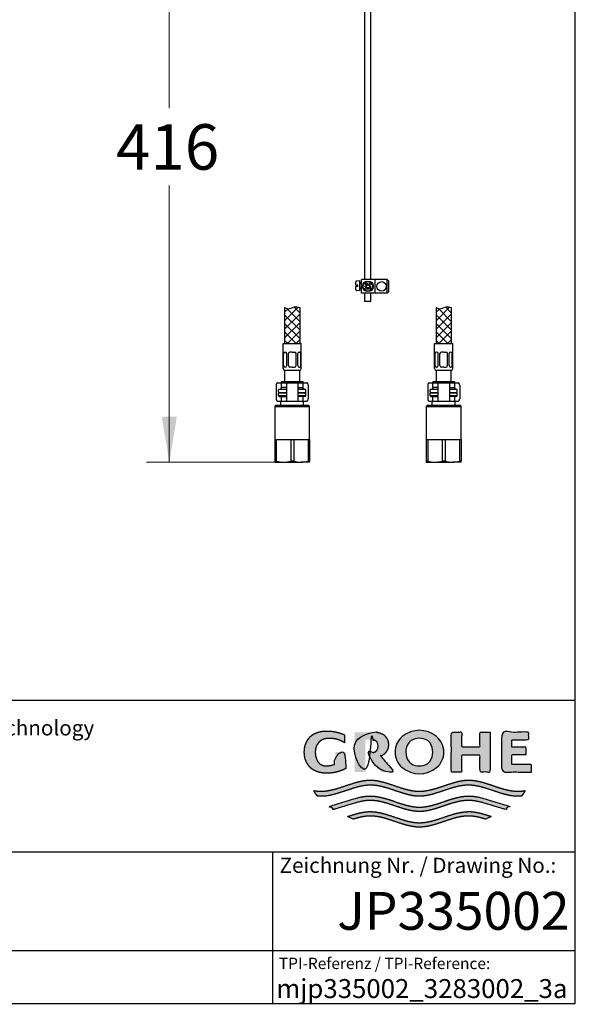
# Model space of a CAD drawing. Units: millimetres. Extents: x 7 to 203, y 5 to 291.
# Drawn here: x 130 to 203, y 5 to 135 of the extents above; entities that cross this region are included whole.
import ezdxf
from ezdxf.enums import TextEntityAlignment as Align

# ---------------------------------------------------------------- set-up
doc = ezdxf.new("R2010")
doc.units = ezdxf.units.MM
for name, color, linetype in [('Default', 7, 'Continuous'), ('Layer120', 7, 'Continuous'), ('Layer13', 7, 'Continuous'), ('Layer200', 7, 'Continuous'), ('Layer3', 7, 'Continuous'), ('MDS_Layer_0', 7, 'Continuous'), ('MDS_Layer_16', 7, 'Continuous'), ('MDS_Layer_19', 7, 'Continuous'), ('MDS_Layer_20', 7, 'Continuous'), ('MDS_Layer_50', 7, 'Continuous'), ('Standard', 7, 'Continuous')]:
    doc.layers.add(name, color=color, linetype=linetype)
doc.styles.add('SEACAD_arial_ttf', font='arial.ttf')
doc.styles.add('SEACAD_seiso_ttf', font='seiso.ttf')
doc.dimstyles.new('$DDT_AUDIT_GENERATED_(53C)', dxfattribs={"dimtxt": 6, "dimasz": 6, "dimexe": 3, "dimexo": 0, "dimgap": 3, "dimtad": 0, "dimtih": 1, "dimtoh": 1, "dimdec": 0, "dimlfac": 5, "dimtxsty": 'SEACAD_arial_ttf', "dimblk1": '_SE_FILLED', "dimblk2": '_SE_FILLED', "dimsah": 1, "dimcen": 3, "dimclrd": 136, "dimclre": 136, "dimclrt": 136, "dimadec": 0, "dimazin": 0, "dimtfac": 1, "dimtdec": 0, "dimtofl": 0, "dimtmove": 0, "dimatfit": 3, "dimfxl": 1, "dimtolj": 1, "dimarcsym": 0})

# ---------------------------------------------------------------- blocks, each defined once
blk = doc.blocks.new('DMBLK16')
at = {"layer": 'Layer3', "linetype": 'Continuous', "lineweight": 20}
for points in [[(148.39, 153.62), (150.39, 153.62), (149.39, 159.62)], [(148.39, 82.42), (149.39, 76.42), (150.39, 82.42)]]:
    blk.add_hatch(color=136, dxfattribs=at).paths.add_polyline_path(points)
at = {"layer": 'Layer3', "color": 136, "linetype": 'Continuous', "lineweight": 20}
for p, q in [((170.82, 159.62), (146.39, 159.62)), ((149.39, 159.62), (149.39, 123.12)), ((149.39, 112.92), (149.39, 76.42)), ((163.32, 76.42), (146.39, 76.42))]:
    blk.add_line(p, q, dxfattribs=at)
at = {"layer": 'Layer3', "color": 136, "linetype": 'Continuous', "lineweight": 20, "style": 'SEACAD_arial_ttf'}
blk.add_text('416', height=6, dxfattribs=at).set_placement((142.35, 121.02), align=Align.TOP_LEFT)
blk = doc.blocks.new('_SE_FILLED')
at = {"color": 0}
blk.add_line((0, 0), (-1, 0), dxfattribs=at)
blk.add_solid([(0, 0), (-1, -0.1665), (-1, 0.1665), (0, 0)], dxfattribs=at)

msp = doc.modelspace()

# ---------------------------------------------------------------- hatches: boundary and pattern name
at = {"layer": 'Standard', "linetype": 'Continuous'}
for points in [[(172.7172, 36.0072), (172.7172, 38.1606), (171.3135, 38.1606), (171.3135, 36.617), (171.1917, 36.5611), (171.0667, 36.5113), (170.9388, 36.4676), (170.8087, 36.4305), (170.6767, 36.4), (170.5435, 36.3762), (170.4095, 36.3593), (170.2753, 36.3492), (170.1413, 36.3459), (170.0153, 36.3467), (169.8968, 36.3571), (169.7858, 36.3759), (169.6822, 36.4022), (169.5859, 36.4349), (169.4969, 36.4728), (169.3769, 36.5373), (169.2727, 36.6078), (169.1895, 36.6765), (169.1173, 36.7488), (169.0539, 36.8265), (168.9966, 36.9112), (168.943, 37.0045), (168.8907, 37.1081), (168.8365, 37.2274), (168.7844, 37.3635), (168.7525, 37.4657), (168.7241, 37.5785), (168.7002, 37.7031), (168.6818, 37.8408), (168.67, 37.9929), (168.6657, 38.1606), (168.6712, 38.3283), (168.6865, 38.4803), (168.7101, 38.6181), (168.7409, 38.7427), (168.7774, 38.8554), (168.8184, 38.9576), (168.8854, 39.0937), (168.9551, 39.213), (169.0225, 39.3166), (169.0914, 39.4099), (169.1651, 39.4946), (169.2467, 39.5723), (169.3395, 39.6447), (169.4467, 39.7133), (169.5337, 39.7608), (169.6298, 39.8062), (169.7351, 39.8483), (169.8496, 39.8863), (169.9734, 39.9189), (170.1067, 39.9452), (170.2495, 39.9641), (170.4019, 39.9745), (170.564, 39.9753), (170.7941, 39.9679), (171.0249, 39.9456), (171.255, 39.9083), (171.4829, 39.856), (171.7071, 39.789), (171.9263, 39.7076), (172.1391, 39.6124), (172.3443, 39.5043), (172.5406, 39.3842), (172.5406, 40.418), (172.3016, 40.5261), (172.0564, 40.6226), (171.806, 40.7071), (171.5511, 40.779), (171.2928, 40.8381), (171.0321, 40.8841), (170.7698, 40.9169), (170.5071, 40.9366), (170.2448, 40.9431), (169.986, 40.9418), (169.7427, 40.9259), (169.5148, 40.897), (169.302, 40.8567), (169.1042, 40.8066), (168.9214, 40.7485), (168.7534, 40.6838), (168.5999, 40.6143), (168.461, 40.5415), (168.3441, 40.4718), (168.2382, 40.4), (168.1418, 40.3253), (168.0532, 40.2469), (167.9711, 40.1642), (167.8939, 40.0763), (167.7838, 39.9332), (167.6763, 39.7744), (167.602, 39.655), (167.5285, 39.5251), (167.458, 39.3828), (167.3925, 39.2262), (167.3342, 39.0533), (167.2851, 38.8622), (167.2473, 38.6511), (167.223, 38.4179), (167.2141, 38.1608), (167.2141, 38.1606), (167.2141, 38.1603), (167.223, 37.9032), (167.2473, 37.67), (167.2851, 37.4589), (167.3342, 37.2678), (167.3925, 37.0949), (167.458, 36.9383), (167.5285, 36.796), (167.602, 36.6661), (167.6763, 36.5467), (167.7838, 36.3879), (167.8939, 36.2448), (167.9711, 36.157), (168.0532, 36.0742), (168.1418, 35.9959), (168.2382, 35.9212), (168.3441, 35.8493), (168.461, 35.7797), (168.5999, 35.7069), (168.7534, 35.6373), (168.9214, 35.5727), (169.1042, 35.5145), (169.302, 35.4644), (169.5148, 35.4241), (169.7427, 35.3952), (169.986, 35.3793), (170.2448, 35.378), (170.5291, 35.3858), (170.8139, 35.4094), (171.0982, 35.4489), (171.3804, 35.5042), (171.6594, 35.5752), (171.9338, 35.6615), (172.2023, 35.7627), (172.4638, 35.8782)], [(178.3239, 39.1424), (178.3183, 39.2945), (178.3029, 39.4325), (178.279, 39.5574), (178.248, 39.6705), (178.2111, 39.7728), (178.1697, 39.8655), (178.102, 39.989), (178.0316, 40.0972), (177.9636, 40.1912), (177.894, 40.2758), (177.8196, 40.3527), (177.7371, 40.4232), (177.6434, 40.4888), (177.5352, 40.5511), (177.4, 40.6151), (177.244, 40.6736), (177.1283, 40.708), (177.0032, 40.7377), (176.8687, 40.7615), (176.7244, 40.7786), (176.5705, 40.788), (176.4069, 40.7888), (173.8577, 40.7888), (173.8577, 35.5323), (175.2535, 35.5323), (175.2535, 39.784), (176.1576, 39.784), (176.2589, 39.7817), (176.3511, 39.7701), (176.4341, 39.7508), (176.5083, 39.7255), (176.5736, 39.6958), (176.6303, 39.6633), (176.6893, 39.6208), (176.7383, 39.5748), (176.7805, 39.5235), (176.8097, 39.4805), (176.8382, 39.4328), (176.8676, 39.3779), (176.896, 39.3152), (176.9213, 39.2428), (176.9418, 39.1587), (176.9555, 39.0611), (176.9606, 38.948), (176.9555, 38.8349), (176.9418, 38.7373), (176.9213, 38.6532), (176.896, 38.5808), (176.8676, 38.5181), (176.8382, 38.4632), (176.8001, 38.4007), (176.76, 38.3461), (176.7148, 38.2977), (176.6756, 38.2643), (176.6303, 38.2327), (176.5808, 38.204), (176.5246, 38.1772), (176.4616, 38.1536), (176.3916, 38.1342), (176.3148, 38.1202), (176.2308, 38.1126), (175.4289, 38.1126), (177.359, 35.5323), (179.0897, 35.5323), (177.3293, 37.6413), (177.4378, 37.6863), (177.5352, 37.7336), (177.6434, 37.7959), (177.7371, 37.8616), (177.8196, 37.9321), (177.894, 38.0089), (177.9636, 38.0936), (178.0316, 38.1875), (178.102, 38.2958), (178.1697, 38.4193), (178.2111, 38.512), (178.248, 38.6143), (178.279, 38.7273), (178.3029, 38.8523), (178.3183, 38.9902)], [(191.777, 40.7888), (190.4096, 40.7888), (190.4096, 38.8502), (187.9862, 38.8502), (187.9862, 40.7888), (186.6274, 40.7888), (186.6274, 35.5323), (187.9862, 35.5323), (187.9862, 37.7655), (190.4096, 37.7655), (190.4096, 35.5323), (191.777, 35.5323)], [(197.2021, 35.5323), (197.2021, 36.5373), (194.621, 36.5373), (194.621, 37.8293), (196.4923, 37.8293), (196.4923, 38.8023), (194.621, 38.8023), (194.621, 39.7839), (196.8512, 39.7839), (196.8512, 40.7888), (193.2622, 40.7888), (193.2622, 35.5323)], [(195.9438, 32.3981), (196.0283, 32.4984), (196.1095, 32.6016), (196.2123, 32.7434), (196.3085, 32.8897), (196.3979, 33.0401), (196.2355, 33.0143), (196.0731, 32.9927), (195.8566, 32.9708), (195.6401, 32.9573), (195.4236, 32.953), (194.9901, 32.9725), (194.5567, 33.0259), (194.1233, 33.1079), (193.6899, 33.2134), (193.2565, 33.3371), (192.5343, 33.5696), (191.8121, 33.8139), (191.0899, 34.046), (190.6567, 34.1693), (190.2234, 34.2742), (189.7901, 34.3556), (189.3568, 34.4081), (188.9235, 34.4267), (188.4902, 34.4077), (188.0569, 34.3548), (187.6236, 34.273), (187.1903, 34.1677), (186.757, 34.0441), (186.0347, 33.8117), (185.3125, 33.5672), (184.5902, 33.3348), (184.1569, 33.2113), (183.7235, 33.1061), (183.2902, 33.0245), (182.8568, 32.9717), (182.4235, 32.953), (181.9901, 32.9717), (181.5567, 33.0245), (181.1234, 33.1061), (180.69, 33.2113), (180.2567, 33.3348), (179.5344, 33.5672), (178.8122, 33.8117), (178.09, 34.0441), (177.6566, 34.1677), (177.2233, 34.273), (176.79, 34.3548), (176.3567, 34.4077), (175.9234, 34.4267), (175.4901, 34.4081), (175.0568, 34.3556), (174.6235, 34.2742), (174.1903, 34.1693), (173.757, 34.046), (173.0348, 33.8139), (172.3126, 33.5696), (171.5904, 33.3371), (171.157, 33.2134), (170.7237, 33.1079), (170.2903, 33.0259), (169.8568, 32.9725), (169.4233, 32.953), (169.261, 32.9554), (169.0986, 32.963), (168.8821, 32.9807), (168.6656, 33.0067), (168.4491, 33.0401), (168.5154, 32.927), (168.5857, 32.816), (168.6852, 32.6719), (168.7911, 32.5325), (168.9032, 32.3981), (169.0908, 32.3815), (169.2785, 32.3714), (169.4662, 32.3681), (169.8997, 32.3876), (170.3331, 32.441), (170.7665, 32.5231), (171.1999, 32.6286), (171.6333, 32.7523), (172.3555, 32.9848), (173.0777, 33.2292), (173.7998, 33.4612), (174.2331, 33.5846), (174.6664, 33.6895), (175.0997, 33.7709), (175.533, 33.8234), (175.9662, 33.842), (176.3967, 33.8233), (176.8271, 33.771), (177.2576, 33.6902), (177.6881, 33.5861), (178.1185, 33.4637), (178.836, 33.2333), (179.5535, 32.9904), (180.271, 32.7587), (180.7015, 32.6349), (181.132, 32.5288), (181.5625, 32.4456), (181.993, 32.3904), (182.4235, 32.3683), (182.854, 32.3904), (183.2845, 32.4456), (183.715, 32.5288), (184.1455, 32.6349), (184.576, 32.7587), (185.2934, 32.9904), (186.0109, 33.2333), (186.7284, 33.4637), (187.1589, 33.5861), (187.5893, 33.6902), (188.0198, 33.771), (188.4502, 33.8233), (188.8807, 33.842), (189.314, 33.8234), (189.7473, 33.7709), (190.1805, 33.6895), (190.6138, 33.5846), (191.0471, 33.4612), (191.7693, 33.2292), (192.4914, 32.9848), (193.2137, 32.7523), (193.647, 32.6286), (194.0804, 32.5231), (194.5138, 32.441), (194.9473, 32.3876), (195.3807, 32.3681), (195.5684, 32.3714), (195.7561, 32.3815)], [(182.4235, 30.3106), (182.854, 30.3327), (183.2845, 30.3879), (183.715, 30.4711), (184.1455, 30.5772), (184.576, 30.701), (185.2934, 30.9327), (186.0109, 31.1757), (186.7284, 31.406), (187.1589, 31.5284), (187.5893, 31.6325), (188.0198, 31.7133), (188.4502, 31.7656), (188.8807, 31.7843), (189.1187, 31.7786), (189.3567, 31.762), (189.5947, 31.7353), (189.8327, 31.6993), (190.0707, 31.6549), (190.3087, 31.603), (190.6657, 31.513), (191.0227, 31.4109), (193.7332, 30.5977), (193.9134, 30.7386), (194.0851, 30.89), (194.1674, 30.9694), (194.2473, 31.0512), (191.0227, 32.0084), (190.6728, 32.1073), (190.323, 32.1943), (190.0897, 32.2444), (189.8565, 32.2871), (189.6232, 32.3218), (189.39, 32.3476), (189.1568, 32.3635), (188.9235, 32.369), (188.4902, 32.35), (188.0569, 32.2971), (187.6236, 32.2153), (187.1903, 32.11), (186.757, 31.9865), (186.0347, 31.754), (185.3125, 31.5095), (184.5902, 31.2771), (184.1569, 31.1536), (183.7235, 31.0485), (183.2902, 30.9669), (182.8568, 30.9141), (182.4235, 30.8953), (181.9901, 30.9141), (181.5567, 30.9669), (181.1234, 31.0485), (180.69, 31.1536), (180.2567, 31.2771), (179.5344, 31.5095), (178.8122, 31.754), (178.09, 31.9865), (177.6566, 32.11), (177.2233, 32.2153), (176.79, 32.2971), (176.3567, 32.35), (175.9234, 32.369), (175.6902, 32.3635), (175.4569, 32.3476), (175.2237, 32.3218), (174.9904, 32.2871), (174.7572, 32.2444), (174.524, 32.1943), (174.1741, 32.1073), (173.8242, 32.0084), (170.5996, 31.0512), (170.7619, 30.89), (170.9335, 30.7386), (171.0226, 30.6668), (171.1137, 30.5977), (173.8242, 31.4109), (174.1812, 31.513), (174.5382, 31.603), (174.7762, 31.6549), (175.0142, 31.6993), (175.2522, 31.7353), (175.4902, 31.762), (175.7282, 31.7786), (175.9662, 31.7843), (176.3967, 31.7656), (176.8271, 31.7133), (177.2576, 31.6325), (177.6881, 31.5284), (178.1185, 31.406), (178.836, 31.1757), (179.5535, 30.9327), (180.271, 30.701), (180.7015, 30.5772), (181.132, 30.4711), (181.5625, 30.3879), (181.993, 30.3327)], [(182.4235, 28.2529), (182.854, 28.275), (183.2845, 28.3303), (183.715, 28.4135), (184.1455, 28.5195), (184.576, 28.6433), (185.2934, 28.875), (186.0109, 29.118), (186.7284, 29.3484), (187.1589, 29.4707), (187.5893, 29.5748), (188.0198, 29.6556), (188.4502, 29.7079), (188.8807, 29.7266), (189.1366, 29.7201), (189.3926, 29.7009), (189.6485, 29.6702), (189.9045, 29.629), (190.1604, 29.5785), (190.4164, 29.5196), (190.8003, 29.418), (191.1842, 29.3039), (191.9125, 29.6647), (191.4143, 29.8294), (190.9162, 29.9819), (190.5841, 30.0729), (190.252, 30.1526), (189.9199, 30.2186), (189.5877, 30.2686), (189.2556, 30.3003), (188.9235, 30.3113), (188.4902, 30.2923), (188.0569, 30.2394), (187.6236, 30.1576), (187.1903, 30.0524), (186.757, 29.9288), (186.0347, 29.6963), (185.3125, 29.4518), (184.5902, 29.2194), (184.1569, 29.0959), (183.7235, 28.9908), (183.2902, 28.9092), (182.8568, 28.8564), (182.4235, 28.8376), (181.9901, 28.8564), (181.5567, 28.9092), (181.1234, 28.9908), (180.69, 29.0959), (180.2567, 29.2194), (179.5344, 29.4518), (178.8122, 29.6963), (178.09, 29.9288), (177.6566, 30.0524), (177.2233, 30.1576), (176.79, 30.2394), (176.3567, 30.2923), (175.9234, 30.3113), (175.5913, 30.3003), (175.2592, 30.2686), (174.9271, 30.2186), (174.595, 30.1526), (174.2629, 30.0729), (173.9307, 29.9819), (173.4326, 29.8294), (172.9344, 29.6647), (173.6627, 29.3039), (174.0466, 29.418), (174.4305, 29.5196), (174.6865, 29.5785), (174.9424, 29.629), (175.1984, 29.6702), (175.4543, 29.7009), (175.7103, 29.7201), (175.9662, 29.7266), (176.3967, 29.7079), (176.8271, 29.6556), (177.2576, 29.5748), (177.6881, 29.4707), (178.1185, 29.3484), (178.836, 29.118), (179.5535, 28.875), (180.271, 28.6433), (180.7015, 28.5195), (181.132, 28.4135), (181.5625, 28.3303), (181.993, 28.275)]]:
    msp.add_hatch(color=252, dxfattribs=at).paths.add_polyline_path(points)
h = msp.add_hatch(color=252, dxfattribs=at)
edge = h.paths.add_edge_path()
edge.add_arc((182.4155, 38.8482), 3.546, 230.197019, 309.802975)
edge.add_arc((182.9869, 38.1624), 2.6534, 309.802973, 410.558843)
edge.add_arc((182.4165, 37.5302), 3.5043, 49.923269, 130.396348)
edge.add_arc((181.8793, 38.1615), 2.6754, 130.396348, 229.603652)
edge = h.paths.add_edge_path()
edge.add_arc((182.7189, 38.1628), 2.1013, 143.933878, 217.034598)
edge.add_arc((181.8964, 37.5423), 1.071, 217.034598, 240.149448)
edge.add_arc((182.4149, 38.4457), 2.1126, 240.149448, 298.655055)
edge.add_arc((182.9144, 37.5317), 1.071, 298.655055, 326.079392)
edge.add_arc((181.9738, 38.1642), 2.2045, 326.079392, 392.93378)
edge.add_arc((182.9251, 38.7805), 1.071, 32.93378, 59.704331)
edge.add_arc((182.4149, 37.9072), 2.0825, 59.704331, 121.522252)
edge.add_arc((181.8861, 38.7694), 1.071, 121.522252, 143.933878)

# ---------------------------------------------------------------- linework, layer by layer
at = {"layer": 'Default', "color": 7, "linetype": 'Continuous'}
for p, q in [((203.0049, 5), (203.0049, 291)), ((164.8616, 85.5228), (163.8216, 85.5228)), ((167.4216, 85.5228), (166.3816, 85.5228)), ((184.8616, 85.5228), (183.8216, 85.5228)), ((187.4216, 85.5228), (186.3816, 85.5228)), ((6.6, 45), (203.0049, 45)), ((6.6, 25), (203.0049, 25)), ((163, 25), (163, 5)), ((25, 12), (203.0049, 12))]:
    msp.add_line(p, q, dxfattribs=at)
at = {"layer": 'Layer120', "color": 7, "linetype": 'Continuous'}
for p, q in [((175.2216, 100.5228), (175.2216, 151.8459)), ((176.0216, 100.5228), (176.0216, 146.6459)), ((175.2216, 97.6228), (175.2216, 98.7228)), ((176.0216, 97.6228), (175.2216, 97.6228)), ((176.0216, 97.6228), (176.0216, 98.7228))]:
    msp.add_line(p, q, dxfattribs=at)
at = {"layer": 'Layer13', "color": 7, "linetype": 'Continuous'}
for p, q in [((164.4216, 88.7628), (164.4216, 92.0628)), ((164.4216, 92.0628), (166.8216, 92.0628)), ((164.6947, 90.9544), (164.6838, 90.9544)), ((165.6216, 90.9544), (165.3216, 90.9544)), ((165.6216, 90.9544), (165.9216, 90.9544)), ((166.5485, 90.9544), (166.5594, 90.9544)), ((166.8216, 88.7628), (166.8216, 92.0628)), ((184.4216, 88.7628), (184.4216, 92.0628)), ((184.4216, 92.0628), (186.8216, 92.0628)), ((184.6947, 90.9544), (184.6838, 90.9544)), ((185.6216, 90.9544), (185.3216, 90.9544)), ((185.6216, 90.9544), (185.9216, 90.9544)), ((186.5485, 90.9544), (186.5594, 90.9544)), ((186.8216, 88.7628), (186.8216, 92.0628)), ((164.4838, 89.1628), (164.4838, 90.7544)), ((164.8947, 89.1628), (164.8947, 90.7544)), ((165.1216, 89.1628), (165.1216, 90.7544)), ((166.1216, 89.1628), (166.1216, 90.7544)), ((166.3485, 89.1628), (166.3485, 90.7544)), ((166.7594, 89.1628), (166.7594, 90.7544)), ((184.4838, 89.1628), (184.4838, 90.7544)), ((184.8947, 89.1628), (184.8947, 90.7544)), ((185.1216, 89.1628), (185.1216, 90.7544)), ((186.1216, 89.1628), (186.1216, 90.7544)), ((186.3485, 89.1628), (186.3485, 90.7544)), ((186.7594, 89.1628), (186.7594, 90.7544)), ((164.5216, 88.5628), (166.7216, 88.5628)), ((164.6947, 88.9628), (164.6838, 88.9628)), ((165.6216, 88.9628), (165.3216, 88.9628)), ((165.6216, 88.9628), (165.9216, 88.9628)), ((166.5485, 88.9628), (166.5594, 88.9628)), ((184.5216, 88.5628), (186.7216, 88.5628)), ((184.6947, 88.9628), (184.6838, 88.9628)), ((185.6216, 88.9628), (185.3216, 88.9628)), ((185.6216, 88.9628), (185.9216, 88.9628)), ((186.5485, 88.9628), (186.5594, 88.9628))]:
    msp.add_line(p, q, dxfattribs=at)
for centre, start, end in [((164.6838, 90.7544), 90, 180), ((164.6947, 90.7544), 0, 90), ((165.3216, 90.7544), 90, 180), ((165.9216, 90.7544), 0, 90), ((166.5485, 90.7544), 90, 180), ((166.5594, 90.7544), 0, 90), ((184.6838, 90.7544), 90, 180), ((184.6947, 90.7544), 0, 90), ((185.3216, 90.7544), 90, 180), ((185.9216, 90.7544), 0, 90), ((186.5485, 90.7544), 90, 180), ((186.5594, 90.7544), 0, 90), ((164.6216, 88.7628), 180, 270), ((164.6838, 89.1628), 180, 270), ((164.6947, 89.1628), 270, 360), ((165.3216, 89.1628), 180, 270), ((165.9216, 89.1628), 270, 360), ((166.5485, 89.1628), 180, 270), ((166.5594, 89.1628), 270, 360), ((166.6216, 88.7628), 270, 360), ((184.6216, 88.7628), 180, 270), ((184.6838, 89.1628), 180, 270), ((184.6947, 89.1628), 270, 360), ((185.3216, 89.1628), 180, 270), ((185.9216, 89.1628), 270, 360), ((186.5485, 89.1628), 180, 270), ((186.5594, 89.1628), 270, 360), ((186.6216, 88.7628), 270, 360)]:
    msp.add_arc(centre, 0.2, start, end, dxfattribs=at)
at = {"layer": 'Layer200', "color": 7, "linetype": 'Continuous'}
for p, q in [((164.6216, 95.0849), (166.4077, 96.871)), ((164.6216, 96.8236), (164.6216, 92.0628)), ((165.8464, 96.903), (166.6216, 96.1278)), ((166.6216, 96.8236), (166.6216, 92.0628)), ((184.6216, 95.0849), (186.4077, 96.871)), ((184.6216, 96.8236), (184.6216, 92.0628)), ((185.8464, 96.903), (186.6216, 96.1278)), ((186.6216, 96.8236), (186.6216, 92.0628))]:
    msp.add_line(p, q, dxfattribs=at)
for points in [[(165.0775, 96.6722), (164.6216, 96.2162)], [(166.6216, 94.9966), (164.9225, 96.6957)], [(185.0775, 96.6722), (184.6216, 96.2162)], [(186.6216, 94.9966), (184.9225, 96.6957)], [(166.6216, 95.9535), (164.6216, 93.9535)], [(166.6216, 93.8652), (164.6216, 95.8652)], [(186.6216, 95.9535), (184.6216, 93.9535)], [(186.6216, 93.8652), (184.6216, 95.8652)], [(166.6216, 94.8221), (164.6216, 92.8221)], [(166.6216, 92.7339), (164.6216, 94.7339)], [(166.1613, 92.0628), (164.6216, 93.6025)], [(166.6216, 93.6908), (164.9936, 92.0628)], [(186.6216, 94.8221), (184.6216, 92.8221)], [(186.6216, 92.7339), (184.6216, 94.7339)], [(186.1613, 92.0628), (184.6216, 93.6025)], [(186.6216, 93.6908), (184.9936, 92.0628)], [(165.0299, 92.0628), (164.6216, 92.4711)], [(166.6216, 92.5594), (166.125, 92.0628)], [(185.0299, 92.0628), (184.6216, 92.4711)], [(186.6216, 92.5594), (186.125, 92.0628)]]:
    msp.add_lwpolyline(points, dxfattribs=at)
for points in [[(164.6216, 96.8236), (164.7691, 96.7531), (165.1657, 96.5476), (165.8485, 97.0377), (166.355, 96.8796), (166.6216, 96.8236)], [(184.6216, 96.8236), (184.7691, 96.7531), (185.1657, 96.5476), (185.8485, 97.0377), (186.355, 96.8796), (186.6216, 96.8236)]]:
    msp.add_open_spline(points, degree=3, knots=[0, 0, 0, 0, 0.21603356, 0.64003127, 1, 1, 1, 1], dxfattribs=at)
at = {"layer": 'MDS_Layer_0', "color": 7, "linetype": 'Continuous'}
for p, q in [((163.5085, 86.5828), (163.5085, 84.7828)), ((163.7206, 86.8828), (164.1616, 86.8828)), ((164.1616, 86.8828), (164.7257, 86.8828)), ((164.1616, 86.8828), (164.1616, 86.2828)), ((164.7257, 86.2828), (164.1616, 86.2828)), ((164.7257, 86.8828), (164.8616, 86.8828)), ((164.8616, 86.2828), (164.7257, 86.2828)), ((164.8616, 86.8828), (165.2216, 86.8828)), ((164.8616, 86.8828), (164.8616, 84.4828)), ((165.2216, 86.8828), (166.0216, 86.8828)), ((166.0216, 86.8828), (166.3816, 86.8828)), ((166.3816, 86.8828), (166.5175, 86.8828)), ((166.3816, 86.8828), (166.3816, 84.4828)), ((166.3816, 86.2828), (166.5175, 86.2828)), ((166.5175, 86.8828), (167.0816, 86.8828)), ((166.5175, 86.2828), (167.0816, 86.2828)), ((167.0816, 86.8828), (167.5226, 86.8828)), ((167.0816, 86.2828), (167.0816, 86.8828)), ((167.7347, 86.5828), (167.7347, 84.7828)), ((183.5085, 86.5828), (183.5085, 84.7828)), ((183.7206, 86.8828), (184.1616, 86.8828)), ((184.1616, 86.8828), (184.7257, 86.8828)), ((184.1616, 86.8828), (184.1616, 86.2828)), ((184.7257, 86.2828), (184.1616, 86.2828)), ((184.7257, 86.8828), (184.8616, 86.8828)), ((184.8616, 86.2828), (184.7257, 86.2828)), ((184.8616, 86.8828), (185.2216, 86.8828)), ((184.8616, 86.8828), (184.8616, 84.4828)), ((185.2216, 86.8828), (186.0216, 86.8828)), ((186.0216, 86.8828), (186.3816, 86.8828)), ((186.3816, 86.8828), (186.5175, 86.8828)), ((186.3816, 86.8828), (186.3816, 84.4828)), ((186.3816, 86.2828), (186.5175, 86.2828)), ((186.5175, 86.8828), (187.0816, 86.8828)), ((186.5175, 86.2828), (187.0816, 86.2828)), ((187.0816, 86.8828), (187.5226, 86.8828)), ((187.0816, 86.2828), (187.0816, 86.8828)), ((187.7347, 86.5828), (187.7347, 84.7828)), ((163.7206, 84.4828), (164.1616, 84.4828)), ((164.1616, 85.0828), (164.7257, 85.0828)), ((164.1616, 85.0828), (164.1616, 84.4828)), ((164.1616, 84.4828), (164.7257, 84.4828)), ((164.7257, 85.0828), (164.8616, 85.0828)), ((164.7257, 84.4828), (164.8616, 84.4828)), ((164.8616, 84.4828), (165.2216, 84.4828)), ((165.2216, 84.4828), (166.0216, 84.4828)), ((166.0216, 84.4828), (166.3816, 84.4828)), ((166.5175, 85.0828), (166.3816, 85.0828)), ((166.3816, 84.4828), (166.5175, 84.4828)), ((167.0816, 85.0828), (166.5175, 85.0828)), ((166.5175, 84.4828), (167.0816, 84.4828)), ((167.0816, 84.4828), (167.0816, 85.0828)), ((167.0816, 84.4828), (167.5226, 84.4828)), ((183.7206, 84.4828), (184.1616, 84.4828)), ((184.1616, 85.0828), (184.7257, 85.0828)), ((184.1616, 85.0828), (184.1616, 84.4828)), ((184.1616, 84.4828), (184.7257, 84.4828)), ((184.7257, 85.0828), (184.8616, 85.0828)), ((184.7257, 84.4828), (184.8616, 84.4828)), ((184.8616, 84.4828), (185.2216, 84.4828)), ((185.2216, 84.4828), (186.0216, 84.4828)), ((186.0216, 84.4828), (186.3816, 84.4828)), ((186.5175, 85.0828), (186.3816, 85.0828)), ((186.3816, 84.4828), (186.5175, 84.4828)), ((187.0816, 85.0828), (186.5175, 85.0828)), ((186.5175, 84.4828), (187.0816, 84.4828)), ((187.0816, 84.4828), (187.0816, 85.0828)), ((187.0816, 84.4828), (187.5226, 84.4828))]:
    msp.add_line(p, q, dxfattribs=at)
for points, weights in [([(163.7206, 86.8828), (163.5085, 86.8828), (163.5085, 86.5828)], [1, 0.707106781187, 1]), ([(164.1716, 86.1889), (164.0988, 86.1234), (164.0498, 86.0228)], [1, 0.979917361763, 1]), ([(164.1716, 86.0398), (164.1672, 86.0314), (164.163, 86.0228)], [1, 0.9998472366, 1]), ([(167.1933, 86.0228), (167.1444, 86.1234), (167.0716, 86.1889)], [1, 0.979917361763, 1]), ([(167.0802, 86.0228), (167.076, 86.0314), (167.0716, 86.0398)], [1, 0.999847236112, 1]), ([(167.7347, 86.5828), (167.7347, 86.8828), (167.5226, 86.8828)], [1, 0.707106781187, 1]), ([(183.7206, 86.8828), (183.5085, 86.8828), (183.5085, 86.5828)], [1, 0.707106781187, 1]), ([(184.1716, 86.1889), (184.0988, 86.1234), (184.0498, 86.0228)], [1, 0.979917361763, 1]), ([(184.1716, 86.0398), (184.1672, 86.0314), (184.163, 86.0228)], [1, 0.9998472366, 1]), ([(187.1933, 86.0228), (187.1444, 86.1234), (187.0716, 86.1889)], [1, 0.979917361763, 1]), ([(187.0802, 86.0228), (187.076, 86.0314), (187.0716, 86.0398)], [1, 0.999847236112, 1]), ([(187.7347, 86.5828), (187.7347, 86.8828), (187.5226, 86.8828)], [1, 0.707106781187, 1]), ([(163.5085, 84.7828), (163.5085, 84.4828), (163.7206, 84.4828)], [1, 0.707106781187, 1]), ([(167.5226, 84.4828), (167.7347, 84.4828), (167.7347, 84.7828)], [1, 0.707106781187, 1]), ([(183.5085, 84.7828), (183.5085, 84.4828), (183.7206, 84.4828)], [1, 0.707106781187, 1]), ([(187.5226, 84.4828), (187.7347, 84.4828), (187.7347, 84.7828)], [1, 0.707106781187, 1])]:
    msp.add_rational_spline(points, weights, degree=2, dxfattribs=at)
at = {"layer": 'MDS_Layer_16', "color": 7, "linetype": 'Continuous'}
for p, q in [((174.0409, 99.7931), (174.0409, 100.221)), ((174.5609, 100.3581), (174.1322, 100.3206)), ((174.5609, 99.0281), (174.5609, 100.3581)), ((174.7609, 100.0931), (174.5609, 100.0931)), ((174.7609, 98.7228), (174.7609, 100.5228)), ((176.5609, 100.5228), (174.7609, 100.5228)), ((175.6216, 99.8056), (175.6216, 100.0628)), ((175.9835, 100.1262), (175.6923, 99.8349)), ((176.5609, 98.7228), (176.5609, 100.5228)), ((178.161, 100.5228), (176.5609, 100.5228)), ((178.1609, 98.7228), (178.161, 100.5228)), ((178.361, 100.3227), (178.161, 100.5228)), ((178.3609, 98.9228), (178.361, 100.3227)), ((174.2809, 99.7931), (174.0409, 99.7931)), ((174.0409, 99.1652), (174.0409, 99.5931)), ((174.2809, 99.5931), (174.0409, 99.5931)), ((174.5609, 99.0281), (174.1322, 99.0656)), ((174.2809, 99.5931), (174.2809, 99.7931)), ((174.7609, 100.0131), (174.5609, 100.0131)), ((174.7609, 99.3731), (174.5609, 99.3731)), ((174.7609, 99.2931), (174.5609, 99.2931)), ((175.4095, 99.5521), (175.1182, 99.2608)), ((175.4387, 99.6228), (175.1816, 99.6228)), ((175.2479, 99.8551), (175.4095, 99.6935)), ((175.5509, 99.4106), (175.2596, 99.1194)), ((175.3893, 99.9965), (175.5509, 99.8349)), ((175.6216, 99.4399), (175.6216, 99.1828)), ((175.6923, 99.4106), (175.8539, 99.2491)), ((175.8044, 99.6228), (176.0616, 99.6228)), ((176.125, 99.9847), (175.8337, 99.6935)), ((175.8337, 99.5521), (175.9953, 99.3905)), ((178.1609, 98.7228), (178.3609, 98.9228)), ((176.5609, 98.7228), (174.7609, 98.7228)), ((178.1609, 98.7228), (176.5609, 98.7228))]:
    msp.add_line(p, q, dxfattribs=at)
for centre, radius in [((175.6216, 99.6228), 0.7), ((175.6216, 99.6228), 0.62), ((177.4216, 99.6228), 0.62)]:
    msp.add_circle(centre, radius, dxfattribs=at)
for centre, radius, start, end in [((174.1409, 100.221), 0.1, 94.998406, 179.997786), ((174.1409, 99.1652), 0.1, 179.997786, 264.998406), ((175.6216, 99.6228), 0.44, 121.862831, 148.135517), ((175.6216, 99.6228), 0.2236, 198.432497, 251.567123), ((175.6216, 99.6228), 0.2236, 108.434936, 161.563412), ((175.3387, 99.6228), 0.1, 314.999174, 44.999174), ((175.6216, 99.9056), 0.1, 224.999174, 314.999174), ((175.6216, 99.3399), 0.1, 44.999174, 134.998651), ((175.6216, 99.6228), 0.2236, 18.430597, 71.565851), ((175.6216, 99.6228), 0.2236, 288.43552, 341.56241), ((175.9044, 99.6228), 0.1, 134.998651, 224.999174), ((175.6216, 99.6228), 0.44, 301.862831, 328.135517)]:
    msp.add_arc(centre, radius, start, end, dxfattribs=at)
at = {"layer": 'MDS_Layer_19', "color": 7, "linetype": 'Continuous'}
for p, q in [((164.6216, 88.5628), (164.6216, 87.0228)), ((166.6216, 87.0228), (166.6216, 88.5628)), ((184.6216, 88.5628), (184.6216, 87.0228)), ((186.6216, 87.0228), (186.6216, 88.5628)), ((163.8216, 85.6828), (163.8216, 85.9628)), ((164.8616, 86.0228), (163.8816, 86.0228)), ((167.0716, 87.0228), (164.1716, 87.0228)), ((164.1716, 87.0228), (164.1716, 86.8828)), ((164.1716, 86.2828), (164.1716, 86.0228)), ((167.3616, 86.0228), (166.3816, 86.0228)), ((167.0716, 86.8828), (167.0716, 87.0228)), ((167.0716, 86.0228), (167.0716, 86.2828)), ((167.4216, 85.6828), (167.4216, 85.9628)), ((183.8216, 85.6828), (183.8216, 85.9628)), ((184.8616, 86.0228), (183.8816, 86.0228)), ((187.0716, 87.0228), (184.1716, 87.0228)), ((184.1716, 87.0228), (184.1716, 86.8828)), ((184.1716, 86.2828), (184.1716, 86.0228)), ((187.3616, 86.0228), (186.3816, 86.0228)), ((187.0716, 86.8828), (187.0716, 87.0228)), ((187.0716, 86.0228), (187.0716, 86.2828)), ((187.4216, 85.6828), (187.4216, 85.9628))]:
    msp.add_line(p, q, dxfattribs=at)
for centre, start, end in [((163.8816, 85.9628), 90, 180), ((167.3616, 85.9628), 0, 90), ((183.8816, 85.9628), 90, 180), ((187.3616, 85.9628), 0, 90), ((163.8816, 85.6828), 180, 270), ((167.3616, 85.6828), 270, 360), ((183.8816, 85.6828), 180, 270), ((187.3616, 85.6828), 270, 360)]:
    msp.add_arc(centre, 0.06, start, end, dxfattribs=at)
at = {"layer": 'MDS_Layer_20', "color": 7, "linetype": 'Continuous'}
for p, q in [((163.8216, 85.5228), (163.9216, 85.6228)), ((163.8216, 85.1828), (163.8216, 85.5228)), ((163.8816, 85.6228), (164.8616, 85.6228)), ((164.1216, 85.0828), (164.1216, 85.093)), ((164.1216, 83.8828), (164.1216, 84.4828)), ((166.3816, 85.6228), (167.3616, 85.6228)), ((167.1216, 85.0828), (167.1216, 85.093)), ((167.1216, 83.8828), (167.1216, 84.4828)), ((167.4216, 85.5228), (167.3216, 85.6228)), ((167.4216, 85.1828), (167.4216, 85.5228)), ((183.8216, 85.5228), (183.9216, 85.6228)), ((183.8216, 85.1828), (183.8216, 85.5228)), ((183.8816, 85.6228), (184.8616, 85.6228)), ((184.1216, 85.0828), (184.1216, 85.093)), ((184.1216, 83.8828), (184.1216, 84.4828)), ((186.3816, 85.6228), (187.3616, 85.6228)), ((187.1216, 85.0828), (187.1216, 85.093)), ((187.1216, 83.8828), (187.1216, 84.4828)), ((187.4216, 85.5228), (187.3216, 85.6228)), ((187.4216, 85.1828), (187.4216, 85.5228))]:
    msp.add_line(p, q, dxfattribs=at)
at = {"layer": 'MDS_Layer_50', "color": 7, "linetype": 'Continuous'}
for p, q in [((163.9114, 85.093), (163.8216, 85.1828)), ((164.8616, 85.1828), (163.8394, 85.1828)), ((163.9114, 85.093), (164.8616, 85.093)), ((164.1216, 85.0828), (164.1616, 85.0828)), ((167.4216, 85.1828), (166.3816, 85.1828)), ((167.3318, 85.093), (166.3816, 85.093)), ((167.1216, 85.0828), (167.0816, 85.0828)), ((167.3318, 85.093), (167.4216, 85.1828)), ((183.9114, 85.093), (183.8216, 85.1828)), ((184.8616, 85.1828), (183.8394, 85.1828)), ((183.9114, 85.093), (184.8616, 85.093)), ((184.1216, 85.0828), (184.1616, 85.0828)), ((187.4216, 85.1828), (186.3816, 85.1828)), ((187.3318, 85.093), (186.3816, 85.093)), ((187.1216, 85.0828), (187.0816, 85.0828)), ((187.3318, 85.093), (187.4216, 85.1828)), ((163.4216, 83.8828), (163.3216, 83.7828)), ((163.3216, 83.7828), (167.9216, 83.7828)), ((163.3216, 83.7828), (163.3216, 79.4228)), ((167.8216, 83.8828), (163.4216, 83.8828)), ((167.9216, 83.7828), (167.8216, 83.8828)), ((167.9216, 79.4228), (167.9216, 83.7828)), ((183.4216, 83.8828), (183.3216, 83.7828)), ((183.3216, 83.7828), (187.9216, 83.7828)), ((183.3216, 83.7828), (183.3216, 79.4228)), ((187.8216, 83.8828), (183.4216, 83.8828)), ((187.9216, 83.7828), (187.8216, 83.8828)), ((187.9216, 79.4228), (187.9216, 83.7828)), ((163.3216, 79.4228), (163.518, 79.4228)), ((163.3216, 79.4228), (163.3216, 76.5671)), ((163.518, 79.4228), (164.4716, 79.4228)), ((163.518, 79.4228), (163.518, 76.5671)), ((164.4716, 79.4228), (165.4252, 79.4228)), ((165.4252, 79.4228), (165.818, 79.4228)), ((165.4252, 79.4228), (165.4252, 76.5671)), ((165.818, 79.4228), (166.7716, 79.4228)), ((165.818, 79.4228), (165.818, 76.5671)), ((166.7716, 79.4228), (167.7252, 79.4228)), ((167.7252, 79.4228), (167.9216, 79.4228)), ((167.7252, 79.4228), (167.7252, 76.5671)), ((167.9216, 79.4228), (167.9216, 76.5671)), ((183.3216, 79.4228), (183.518, 79.4228)), ((183.3216, 79.4228), (183.3216, 76.5671)), ((183.518, 79.4228), (184.4716, 79.4228)), ((183.518, 79.4228), (183.518, 76.5671)), ((184.4716, 79.4228), (185.4252, 79.4228)), ((185.4252, 79.4228), (185.818, 79.4228)), ((185.4252, 79.4228), (185.4252, 76.5671)), ((185.818, 79.4228), (186.7716, 79.4228)), ((185.818, 79.4228), (185.818, 76.5671)), ((186.7716, 79.4228), (187.7252, 79.4228)), ((187.7252, 79.4228), (187.9216, 79.4228)), ((187.7252, 79.4228), (187.7252, 76.5671)), ((187.9216, 79.4228), (187.9216, 76.5671)), ((163.518, 76.5671), (163.3216, 76.5671)), ((163.3216, 76.5671), (163.3216, 76.4228)), ((163.3216, 76.4228), (164.4716, 76.4228)), ((164.4716, 76.4228), (166.7716, 76.4228)), ((165.818, 76.5671), (165.4252, 76.5671)), ((167.9216, 76.4228), (166.7716, 76.4228)), ((167.9216, 76.5671), (167.7252, 76.5671)), ((167.9216, 76.4228), (167.9216, 76.5671)), ((183.518, 76.5671), (183.3216, 76.5671)), ((183.3216, 76.5671), (183.3216, 76.4228)), ((183.3216, 76.4228), (184.4716, 76.4228)), ((184.4716, 76.4228), (186.7716, 76.4228)), ((185.818, 76.5671), (185.4252, 76.5671)), ((187.9216, 76.4228), (186.7716, 76.4228)), ((187.9216, 76.5671), (187.7252, 76.5671)), ((187.9216, 76.4228), (187.9216, 76.5671))]:
    msp.add_line(p, q, dxfattribs=at)
for centre, radius, start, end in [((164.5003, 79.835), 3.4124, 253.268829, 269.517381), ((164.4429, 79.8346), 3.4119, 270.48155, 286.73224), ((166.8003, 79.835), 3.4124, 253.268829, 269.517381), ((166.7429, 79.8346), 3.4119, 270.48155, 286.73224), ((184.5003, 79.835), 3.4124, 253.268829, 269.517381), ((184.4429, 79.8346), 3.4119, 270.48155, 286.73224), ((186.8003, 79.835), 3.4124, 253.268829, 269.517381), ((186.7429, 79.8346), 3.4119, 270.48155, 286.73224)]:
    msp.add_arc(centre, radius, start, end, dxfattribs=at)
at = {"layer": 'Standard', "color": 7, "linetype": 'Continuous'}
msp.add_line((6.6, 5), (203.0049, 5), dxfattribs=at)
for centre, radius, start, end in [((182.4165, 37.5302), 3.5043, 49.923269, 130.396348), ((181.8793, 38.1615), 2.6754, 130.396348, 229.603652), ((182.7189, 38.1628), 2.1013, 143.933878, 217.034598), ((181.8861, 38.7694), 1.071, 121.522252, 143.933878), ((182.4149, 37.9072), 2.0825, 59.704331, 121.522252), ((182.9251, 38.7805), 1.071, 32.93378, 59.704331), ((181.9738, 38.1642), 2.2045, 326.079392, 32.93378), ((182.9869, 38.1624), 2.6534, 309.802973, 50.558843), ((181.8964, 37.5423), 1.071, 217.034598, 240.149448), ((182.4149, 38.4457), 2.1126, 240.149448, 298.655055), ((182.9144, 37.5317), 1.071, 298.655055, 326.079392), ((182.4155, 38.8482), 3.546, 230.197019, 309.802975)]:
    msp.add_arc(centre, radius, start, end, dxfattribs=at)
for points in [[(172.7172, 36.0072), (172.7172, 38.1606), (171.3135, 38.1606), (171.3135, 36.617), (171.1917, 36.5611), (171.0667, 36.5113), (170.9388, 36.4676), (170.8087, 36.4305), (170.6767, 36.4), (170.5435, 36.3762), (170.4095, 36.3593), (170.2753, 36.3492), (170.1413, 36.3459), (170.0153, 36.3467), (169.8968, 36.3571), (169.7858, 36.3759), (169.6822, 36.4022), (169.5859, 36.4349), (169.4969, 36.4728), (169.3769, 36.5373), (169.2727, 36.6078), (169.1895, 36.6765), (169.1173, 36.7488), (169.0539, 36.8265), (168.9966, 36.9112), (168.943, 37.0045), (168.8907, 37.1081), (168.8365, 37.2274), (168.7844, 37.3635), (168.7525, 37.4657), (168.7241, 37.5785), (168.7002, 37.7031), (168.6818, 37.8408), (168.67, 37.9929), (168.6657, 38.1606), (168.6712, 38.3283), (168.6865, 38.4803), (168.7101, 38.6181), (168.7409, 38.7427), (168.7774, 38.8554), (168.8184, 38.9576), (168.8854, 39.0937), (168.9551, 39.213), (169.0225, 39.3166), (169.0914, 39.4099), (169.1651, 39.4946), (169.2467, 39.5723), (169.3395, 39.6447), (169.4467, 39.7133), (169.5337, 39.7608), (169.6298, 39.8062), (169.7351, 39.8483), (169.8496, 39.8863), (169.9734, 39.9189), (170.1067, 39.9452), (170.2495, 39.9641), (170.4019, 39.9745), (170.564, 39.9753), (170.7941, 39.9679), (171.0249, 39.9456), (171.255, 39.9083), (171.4829, 39.856), (171.7071, 39.789), (171.9263, 39.7076), (172.1391, 39.6124), (172.3443, 39.5043), (172.5406, 39.3842), (172.5406, 40.418), (172.3016, 40.5261), (172.0564, 40.6226), (171.806, 40.7071), (171.5511, 40.779), (171.2928, 40.8381), (171.0321, 40.8841), (170.7698, 40.9169), (170.5071, 40.9366), (170.2448, 40.9431), (169.986, 40.9418), (169.7427, 40.9259), (169.5148, 40.897), (169.302, 40.8567), (169.1042, 40.8066), (168.9214, 40.7485), (168.7534, 40.6838), (168.5999, 40.6143), (168.461, 40.5415), (168.3441, 40.4718), (168.2382, 40.4), (168.1418, 40.3253), (168.0532, 40.2469), (167.9711, 40.1642), (167.8939, 40.0763), (167.7838, 39.9332), (167.6763, 39.7744), (167.602, 39.655), (167.5285, 39.5251), (167.458, 39.3828), (167.3925, 39.2262), (167.3342, 39.0533), (167.2851, 38.8622), (167.2473, 38.6511), (167.223, 38.4179), (167.2141, 38.1608), (167.2141, 38.1606), (167.2141, 38.1603), (167.223, 37.9032), (167.2473, 37.67), (167.2851, 37.4589), (167.3342, 37.2678), (167.3925, 37.0949), (167.458, 36.9383), (167.5285, 36.796), (167.602, 36.6661), (167.6763, 36.5467), (167.7838, 36.3879), (167.8939, 36.2448), (167.9711, 36.157), (168.0532, 36.0742), (168.1418, 35.9959), (168.2382, 35.9212), (168.3441, 35.8493), (168.461, 35.7797), (168.5999, 35.7069), (168.7534, 35.6373), (168.9214, 35.5727), (169.1042, 35.5145), (169.302, 35.4644), (169.5148, 35.4241), (169.7427, 35.3952), (169.986, 35.3793), (170.2448, 35.378), (170.5291, 35.3858), (170.8139, 35.4094), (171.0982, 35.4489), (171.3804, 35.5042), (171.6594, 35.5752), (171.9338, 35.6615), (172.2023, 35.7627), (172.4638, 35.8782), (172.7172, 36.0072)], [(178.3239, 39.1424), (178.3183, 39.2945), (178.3029, 39.4325), (178.279, 39.5574), (178.248, 39.6705), (178.2111, 39.7728), (178.1697, 39.8655), (178.102, 39.989), (178.0316, 40.0972), (177.9636, 40.1912), (177.894, 40.2758), (177.8196, 40.3527), (177.7371, 40.4232), (177.6434, 40.4888), (177.5352, 40.5511), (177.4, 40.6151), (177.244, 40.6736), (177.1283, 40.708), (177.0032, 40.7377), (176.8687, 40.7615), (176.7244, 40.7786), (176.5705, 40.788), (176.4069, 40.7888), (173.8577, 40.7888), (173.8577, 35.5323), (175.2535, 35.5323), (175.2535, 39.784), (176.1576, 39.784), (176.2589, 39.7817), (176.3511, 39.7701), (176.4341, 39.7508), (176.5083, 39.7255), (176.5736, 39.6958), (176.6303, 39.6633), (176.6893, 39.6208), (176.7383, 39.5748), (176.7805, 39.5235), (176.8097, 39.4805), (176.8382, 39.4328), (176.8676, 39.3779), (176.896, 39.3152), (176.9213, 39.2428), (176.9418, 39.1587), (176.9555, 39.0611), (176.9606, 38.948), (176.9555, 38.8349), (176.9418, 38.7373), (176.9213, 38.6532), (176.896, 38.5808), (176.8676, 38.5181), (176.8382, 38.4632), (176.8001, 38.4007), (176.76, 38.3461), (176.7148, 38.2977), (176.6756, 38.2643), (176.6303, 38.2327), (176.5808, 38.204), (176.5246, 38.1772), (176.4616, 38.1536), (176.3916, 38.1342), (176.3148, 38.1202), (176.2308, 38.1126), (175.4289, 38.1126), (177.359, 35.5323), (179.0897, 35.5323), (177.3293, 37.6413), (177.4378, 37.6863), (177.5352, 37.7336), (177.6434, 37.7959), (177.7371, 37.8616), (177.8196, 37.9321), (177.894, 38.0089), (177.9636, 38.0936), (178.0316, 38.1875), (178.102, 38.2958), (178.1697, 38.4193), (178.2111, 38.512), (178.248, 38.6143), (178.279, 38.7273), (178.3029, 38.8523), (178.3183, 38.9902), (178.3239, 39.1424)], [(191.777, 40.7888), (190.4096, 40.7888), (190.4096, 38.8502), (187.9862, 38.8502), (187.9862, 40.7888), (186.6274, 40.7888), (186.6274, 35.5323), (187.9862, 35.5323), (187.9862, 37.7655), (190.4096, 37.7655), (190.4096, 35.5323), (191.777, 35.5323), (191.777, 40.7888)], [(197.2021, 35.5323), (193.2622, 35.5323), (193.2622, 40.7888), (196.8512, 40.7888), (196.8512, 39.7839), (194.621, 39.7839), (194.621, 38.8023), (196.4923, 38.8023), (196.4923, 37.8293), (194.621, 37.8293), (194.621, 36.5373), (197.2021, 36.5373), (197.2021, 35.5323)], [(195.9438, 32.3981), (195.7561, 32.3815), (195.5684, 32.3714), (195.3807, 32.3681), (194.9473, 32.3876), (194.5138, 32.441), (194.0804, 32.5231), (193.647, 32.6286), (193.2137, 32.7523), (192.4914, 32.9848), (191.7693, 33.2292), (191.0471, 33.4612), (190.6138, 33.5846), (190.1805, 33.6895), (189.7473, 33.7709), (189.314, 33.8234), (188.8807, 33.842), (188.4502, 33.8233), (188.0198, 33.771), (187.5893, 33.6902), (187.1589, 33.5861), (186.7284, 33.4637), (186.0109, 33.2333), (185.2934, 32.9904), (184.576, 32.7587), (184.1455, 32.6349), (183.715, 32.5288), (183.2845, 32.4456), (182.854, 32.3904), (182.4235, 32.3683), (181.993, 32.3904), (181.5625, 32.4456), (181.132, 32.5288), (180.7015, 32.6349), (180.271, 32.7587), (179.5535, 32.9904), (178.836, 33.2333), (178.1185, 33.4637), (177.6881, 33.5861), (177.2576, 33.6902), (176.8271, 33.771), (176.3967, 33.8233), (175.9662, 33.842), (175.533, 33.8234), (175.0997, 33.7709), (174.6664, 33.6895), (174.2331, 33.5846), (173.7998, 33.4612), (173.0777, 33.2292), (172.3555, 32.9848), (171.6333, 32.7523), (171.1999, 32.6286), (170.7665, 32.5231), (170.3331, 32.441), (169.8997, 32.3876), (169.4662, 32.3681), (169.2785, 32.3714), (169.0908, 32.3815), (168.9032, 32.3981), (168.7911, 32.5325), (168.6852, 32.6719), (168.5857, 32.816), (168.5154, 32.927), (168.4491, 33.0401), (168.6656, 33.0067), (168.8821, 32.9807), (169.0986, 32.963), (169.261, 32.9554), (169.4233, 32.953), (169.8568, 32.9725), (170.2903, 33.0259), (170.7237, 33.1079), (171.157, 33.2134), (171.5904, 33.3371), (172.3126, 33.5696), (173.0348, 33.8139), (173.757, 34.046), (174.1903, 34.1693), (174.6235, 34.2742), (175.0568, 34.3556), (175.4901, 34.4081), (175.9234, 34.4267), (176.3567, 34.4077), (176.79, 34.3548), (177.2233, 34.273), (177.6566, 34.1677), (178.09, 34.0441), (178.8122, 33.8117), (179.5344, 33.5672), (180.2567, 33.3348), (180.69, 33.2113), (181.1234, 33.1061), (181.5567, 33.0245), (181.9901, 32.9717), (182.4235, 32.953), (182.8568, 32.9717), (183.2902, 33.0245), (183.7235, 33.1061), (184.1569, 33.2113), (184.5902, 33.3348), (185.3125, 33.5672), (186.0347, 33.8117), (186.757, 34.0441), (187.1903, 34.1677), (187.6236, 34.273), (188.0569, 34.3548), (188.4902, 34.4077), (188.9235, 34.4267), (189.3568, 34.4081), (189.7901, 34.3556), (190.2234, 34.2742), (190.6567, 34.1693), (191.0899, 34.046), (191.8121, 33.8139), (192.5343, 33.5696), (193.2565, 33.3371), (193.6899, 33.2134), (194.1233, 33.1079), (194.5567, 33.0259), (194.9901, 32.9725), (195.4236, 32.953), (195.6401, 32.9573), (195.8566, 32.9708), (196.0731, 32.9927), (196.2355, 33.0143), (196.3979, 33.0401), (196.3085, 32.8897), (196.2123, 32.7434), (196.1095, 32.6016), (196.0283, 32.4984), (195.9438, 32.3981)], [(182.4235, 30.3106), (182.854, 30.3327), (183.2845, 30.3879), (183.715, 30.4711), (184.1455, 30.5772), (184.576, 30.701), (185.2934, 30.9327), (186.0109, 31.1757), (186.7284, 31.406), (187.1589, 31.5284), (187.5893, 31.6325), (188.0198, 31.7133), (188.4502, 31.7656), (188.8807, 31.7843), (189.1187, 31.7786), (189.3567, 31.762), (189.5947, 31.7353), (189.8327, 31.6993), (190.0707, 31.6549), (190.3087, 31.603), (190.6657, 31.513), (191.0227, 31.4109), (193.7332, 30.5977), (193.9134, 30.7386), (194.0851, 30.89), (194.1674, 30.9694), (194.2473, 31.0512), (191.0227, 32.0084), (190.6728, 32.1073), (190.323, 32.1943), (190.0897, 32.2444), (189.8565, 32.2871), (189.6232, 32.3218), (189.39, 32.3476), (189.1568, 32.3635), (188.9235, 32.369), (188.4902, 32.35), (188.0569, 32.2971), (187.6236, 32.2153), (187.1903, 32.11), (186.757, 31.9865), (186.0347, 31.754), (185.3125, 31.5095), (184.5902, 31.2771), (184.1569, 31.1536), (183.7235, 31.0485), (183.2902, 30.9669), (182.8568, 30.9141), (182.4235, 30.8953), (181.9901, 30.9141), (181.5567, 30.9669), (181.1234, 31.0485), (180.69, 31.1536), (180.2567, 31.2771), (179.5344, 31.5095), (178.8122, 31.754), (178.09, 31.9865), (177.6566, 32.11), (177.2233, 32.2153), (176.79, 32.2971), (176.3567, 32.35), (175.9234, 32.369), (175.6902, 32.3635), (175.4569, 32.3476), (175.2237, 32.3218), (174.9904, 32.2871), (174.7572, 32.2444), (174.524, 32.1943), (174.1741, 32.1073), (173.8242, 32.0084), (170.5996, 31.0512), (170.7619, 30.89), (170.9335, 30.7386), (171.0226, 30.6668), (171.1137, 30.5977), (173.8242, 31.4109), (174.1812, 31.513), (174.5382, 31.603), (174.7762, 31.6549), (175.0142, 31.6993), (175.2522, 31.7353), (175.4902, 31.762), (175.7282, 31.7786), (175.9662, 31.7843), (176.3967, 31.7656), (176.8271, 31.7133), (177.2576, 31.6325), (177.6881, 31.5284), (178.1185, 31.406), (178.836, 31.1757), (179.5535, 30.9327), (180.271, 30.701), (180.7015, 30.5772), (181.132, 30.4711), (181.5625, 30.3879), (181.993, 30.3327), (182.4235, 30.3106)], [(182.4235, 28.2529), (182.854, 28.275), (183.2845, 28.3303), (183.715, 28.4135), (184.1455, 28.5195), (184.576, 28.6433), (185.2934, 28.875), (186.0109, 29.118), (186.7284, 29.3484), (187.1589, 29.4707), (187.5893, 29.5748), (188.0198, 29.6556), (188.4502, 29.7079), (188.8807, 29.7266), (189.1366, 29.7201), (189.3926, 29.7009), (189.6485, 29.6702), (189.9045, 29.629), (190.1604, 29.5785), (190.4164, 29.5196), (190.8003, 29.418), (191.1842, 29.3039), (191.9125, 29.6647), (191.4143, 29.8294), (190.9162, 29.9819), (190.5841, 30.0729), (190.252, 30.1526), (189.9199, 30.2186), (189.5877, 30.2686), (189.2556, 30.3003), (188.9235, 30.3113), (188.4902, 30.2923), (188.0569, 30.2394), (187.6236, 30.1576), (187.1903, 30.0524), (186.757, 29.9288), (186.0347, 29.6963), (185.3125, 29.4518), (184.5902, 29.2194), (184.1569, 29.0959), (183.7235, 28.9908), (183.2902, 28.9092), (182.8568, 28.8564), (182.4235, 28.8376), (181.9901, 28.8564), (181.5567, 28.9092), (181.1234, 28.9908), (180.69, 29.0959), (180.2567, 29.2194), (179.5344, 29.4518), (178.8122, 29.6963), (178.09, 29.9288), (177.6566, 30.0524), (177.2233, 30.1576), (176.79, 30.2394), (176.3567, 30.2923), (175.9234, 30.3113), (175.5913, 30.3003), (175.2592, 30.2686), (174.9271, 30.2186), (174.595, 30.1526), (174.2629, 30.0729), (173.9307, 29.9819), (173.4326, 29.8294), (172.9344, 29.6647), (173.6627, 29.3039), (174.0466, 29.418), (174.4305, 29.5196), (174.6865, 29.5785), (174.9424, 29.629), (175.1984, 29.6702), (175.4543, 29.7009), (175.7103, 29.7201), (175.9662, 29.7266), (176.3967, 29.7079), (176.8271, 29.6556), (177.2576, 29.5748), (177.6881, 29.4707), (178.1185, 29.3484), (178.836, 29.118), (179.5535, 28.875), (180.271, 28.6433), (180.7015, 28.5195), (181.132, 28.4135), (181.5625, 28.3303), (181.993, 28.275), (182.4235, 28.2529)]]:
    msp.add_open_spline(points, degree=1, dxfattribs=at)

# ---------------------------------------------------------------- texts
at = {"layer": 'Default', "color": 7, "linetype": 'Continuous'}
for s, height, style, p in [('Grohe Water Technology', 2, 'SEACAD_arial_ttf', (108.0569, 42.3608)), ('Zeichnung Nr. / Drawing No.:', 2, 'SEACAD_arial_ttf', (163.9514, 24.2274)), ('JP335002', 5, 'SEACAD_seiso_ttf', (171.5568, 19.7136)), ('TPI-Referenz / TPI-Reference:', 1.5, 'SEACAD_arial_ttf', (163.858, 11.0268)), ('mjp335002_3283002_3a', 2.5, 'SEACAD_arial_ttf', (163.5231, 8.2043))]:
    msp.add_text(s, height=height, dxfattribs=dict(at, style=style)).set_placement(p, align=Align.TOP_LEFT)

# ---------------------------------------------------------------- dimensions: what is measured, and where the dimension line sits
at = {"layer": 'Layer3', "color": 136, "linetype": 'Continuous', "lineweight": 20}
dim = msp.add_linear_dim(base=(149.3925, 76.4228), p1=(170.8216, 159.6228), p2=(163.3216, 76.4228), angle=90, text='\\A1;<>', dimstyle='$DDT_AUDIT_GENERATED_(53C)', dxfattribs=at)
dim.commit()
dim.dimension.update_dxf_attribs({"geometry": 'DMBLK16', "text_midpoint": (149.3925, 118.0228), "dimtype": 160})

doc.saveas('drawing.dxf')
